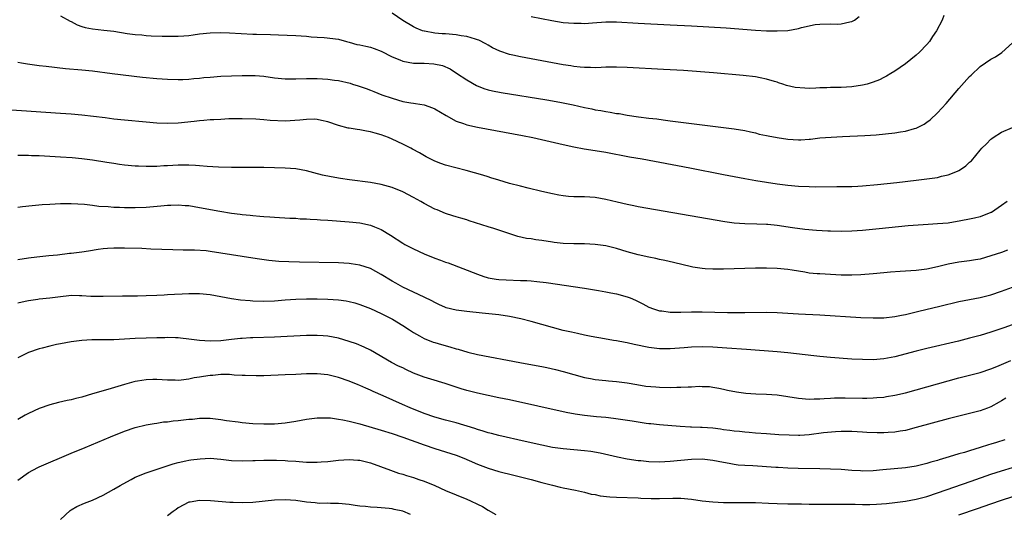
# Model space of a CAD drawing. Units: inches. Extents: x 2565000 to 2568000, y 1515000 to 1518000.
# Drawn here: x 2565455 to 2565639, y 1515092 to 1515185 of the extents above; entities that cross this region are included whole.
import ezdxf

# ---------------------------------------------------------------- set-up
doc = ezdxf.new("R2010")
doc.units = ezdxf.units.IN
doc.header["$MEASUREMENT"] = 0
doc.layers.add('LD25651515_2ft', color=53, linetype='Continuous')

msp = doc.modelspace()

# ---------------------------------------------------------------- linework, layer by layer
at = {"layer": 'LD25651515_2ft'}
for points, elevation in [([(2565628.17, 1515185.83), (2565627.86, 1515185), (2565626.84, 1515183), (2565626.09, 1515181.91), (2565625.49, 1515181), (2565625, 1515180.43), (2565623.64, 1515179), (2565623, 1515178.4), (2565621, 1515176.81), (2565619, 1515175.43), (2565618.31, 1515175), (2565617.5, 1515174.5), (2565617, 1515174.25), (2565616.19, 1515173.81), (2565615, 1515173.35), (2565613.86, 1515173), (2565613, 1515172.79), (2565611, 1515172.51), (2565609, 1515172.39), (2565608.37, 1515172.37), (2565607, 1515172.36), (2565606.32, 1515172.32), (2565605, 1515172.29), (2565604.24, 1515172.24), (2565603, 1515172.21), (2565602.22, 1515172.22), (2565600.37, 1515172.37), (2565598.76, 1515172.76), (2565598.07, 1515173), (2565597.25, 1515173.25), (2565597, 1515173.34), (2565596.53, 1515173.47), (2565595, 1515173.96), (2565593.85, 1515174.15), (2565593, 1515174.35), (2565590.64, 1515174.64), (2565585.14, 1515175.14), (2565579.53, 1515175.53), (2565575.76, 1515175.76), (2565569, 1515176.11), (2565567, 1515176.19), (2565565, 1515176.16), (2565564.14, 1515176.14), (2565563, 1515176.07), (2565562.1, 1515176.1), (2565561, 1515176.1), (2565560.2, 1515176.2), (2565559, 1515176.31), (2565558.42, 1515176.42), (2565557, 1515176.64), (2565549, 1515178.09), (2565547.6, 1515178.4), (2565547, 1515178.52), (2565545.16, 1515179.16), (2565543.82, 1515179.82), (2565543, 1515180.27), (2565542.54, 1515180.54), (2565541.22, 1515181.22), (2565541, 1515181.3), (2565540.6, 1515181.4), (2565539, 1515181.93), (2565537.94, 1515182.06), (2565537, 1515182.24), (2565535, 1515182.39), (2565534.4, 1515182.4), (2565533, 1515182.56), (2565531.1, 1515182.9), (2565531, 1515182.91), (2565530.71, 1515183), (2565529.49, 1515183.49), (2565529, 1515183.72), (2565527, 1515184.93), (2565525, 1515186.3)], 9068), ([(2565463, 1515185.77), (2565464.8, 1515184.8), (2565465, 1515184.72), (2565466.13, 1515184.13), (2565467, 1515183.82), (2565467.63, 1515183.63), (2565469, 1515183.34), (2565471.13, 1515183.13), (2565473, 1515182.9), (2565475.5, 1515182.5), (2565477, 1515182.29), (2565478.2, 1515182.2), (2565479, 1515182.1), (2565479.97, 1515182.03), (2565482.03, 1515181.97), (2565483, 1515181.95), (2565485, 1515181.96), (2565486.06, 1515182.06), (2565487, 1515182.1), (2565487.8, 1515182.2), (2565489, 1515182.39), (2565491, 1515182.63), (2565493, 1515182.69), (2565494.62, 1515182.62), (2565499, 1515182.37), (2565499.63, 1515182.37), (2565502.27, 1515182.27), (2565503.75, 1515182.25), (2565507, 1515182.1), (2565509, 1515181.96), (2565509.86, 1515181.86), (2565511, 1515181.77), (2565512.3, 1515181.7), (2565515, 1515181.4), (2565516.49, 1515181), (2565517, 1515180.88), (2565518.45, 1515180.45), (2565519, 1515180.34), (2565520.08, 1515180.08), (2565521, 1515179.9), (2565521.67, 1515179.67), (2565523, 1515179.17), (2565525, 1515178.12), (2565526.46, 1515177.54), (2565527, 1515177.3), (2565529, 1515176.95), (2565531, 1515176.91), (2565532.82, 1515176.82), (2565534.46, 1515176.46), (2565535.85, 1515175.85), (2565537.08, 1515175.08), (2565539, 1515173.79), (2565540.77, 1515172.77), (2565542.19, 1515172.19), (2565543, 1515171.96), (2565543.77, 1515171.77), (2565545.44, 1515171.44), (2565553.94, 1515170.06), (2565556.36, 1515169.64), (2565558.87, 1515169.13), (2565561, 1515168.65), (2565562.37, 1515168.37), (2565563, 1515168.22), (2565564.06, 1515168.06), (2565565, 1515167.86), (2565565.77, 1515167.77), (2565567, 1515167.53), (2565567.48, 1515167.48), (2565569, 1515167.22), (2565571.09, 1515166.91), (2565573, 1515166.66), (2565574.49, 1515166.49), (2565575.71, 1515166.29), (2565577, 1515166.14), (2565578.01, 1515165.99), (2565589, 1515164.65), (2565591, 1515164.35), (2565592.05, 1515164.05), (2565593, 1515163.88), (2565593.65, 1515163.65), (2565595, 1515163.39), (2565595.31, 1515163.31), (2565597, 1515163.01), (2565599, 1515162.71), (2565601, 1515162.58), (2565601.43, 1515162.57), (2565603, 1515162.71), (2565603.28, 1515162.72), (2565605, 1515162.95), (2565607.1, 1515163.1), (2565609.21, 1515163.21), (2565613.39, 1515163.39), (2565615.54, 1515163.54), (2565619, 1515163.87), (2565620.07, 1515164.07), (2565621, 1515164.2), (2565622.71, 1515164.71), (2565623, 1515164.78), (2565623.49, 1515165), (2565624.49, 1515165.51), (2565625, 1515165.86), (2565625.66, 1515166.34), (2565627, 1515167.6), (2565628.61, 1515169.39), (2565631, 1515172.18), (2565633, 1515174.42), (2565633.29, 1515174.71), (2565635, 1515176.3), (2565637, 1515177.68), (2565637.86, 1515178.14), (2565639.06, 1515178.94), (2565641, 1515180.75)], 9070), ([(2565551, 1515185.66), (2565554.89, 1515184.89), (2565557, 1515184.56), (2565559, 1515184.39), (2565560.39, 1515184.39), (2565561, 1515184.37), (2565562.49, 1515184.49), (2565565, 1515184.67), (2565567, 1515184.65), (2565571, 1515184.43), (2565577, 1515184.13), (2565581, 1515183.91), (2565587.51, 1515183.51), (2565593, 1515183.12), (2565595, 1515183.01), (2565597, 1515182.96), (2565599, 1515183.05), (2565601, 1515183.39), (2565601.59, 1515183.59), (2565604.14, 1515184.14), (2565605, 1515184.24), (2565607, 1515184.27), (2565608.23, 1515184.23), (2565609, 1515184.3), (2565610.64, 1515184.64), (2565611, 1515184.75), (2565611.48, 1515185), (2565612.33, 1515185.67)], 9066), ([(2565455, 1515177.14), (2565455.71, 1515177), (2565456.81, 1515176.81), (2565458.55, 1515176.55), (2565459, 1515176.51), (2565460.34, 1515176.34), (2565463.95, 1515175.95), (2565467, 1515175.67), (2565469, 1515175.46), (2565472.67, 1515175), (2565478.33, 1515174.33), (2565481, 1515174.06), (2565483, 1515173.91), (2565485, 1515173.85), (2565485.87, 1515173.87), (2565487, 1515173.93), (2565487.96, 1515174.04), (2565489, 1515174.12), (2565489.78, 1515174.22), (2565491, 1515174.33), (2565493, 1515174.48), (2565497, 1515174.62), (2565499, 1515174.64), (2565499.4, 1515174.6), (2565501, 1515174.49), (2565503, 1515174.21), (2565505, 1515174.02), (2565507, 1515174), (2565509, 1515174.04), (2565511, 1515174.04), (2565512.03, 1515173.97), (2565513, 1515173.93), (2565514.26, 1515173.74), (2565515, 1515173.66), (2565517.16, 1515173.16), (2565517.63, 1515173), (2565518.69, 1515172.69), (2565520.19, 1515172.19), (2565521, 1515171.86), (2565521.63, 1515171.63), (2565523.11, 1515171), (2565525, 1515170.35), (2565527, 1515169.76), (2565528.52, 1515169.48), (2565529, 1515169.42), (2565529.39, 1515169.39), (2565531, 1515169.12), (2565532.57, 1515168.57), (2565533, 1515168.37), (2565535.1, 1515167.1), (2565537, 1515166.08), (2565538.39, 1515165.61), (2565539, 1515165.37), (2565541, 1515164.93), (2565546.03, 1515164.03), (2565549.39, 1515163.39), (2565551.36, 1515163), (2565557, 1515161.69), (2565559, 1515161.26), (2565560.91, 1515160.91), (2565563, 1515160.59), (2565565, 1515160.24), (2565569.41, 1515159.41), (2565571.76, 1515159), (2565580.68, 1515157.32), (2565587, 1515156.07), (2565589, 1515155.69), (2565591, 1515155.32), (2565593.02, 1515154.98), (2565597, 1515154.35), (2565599, 1515154.08), (2565601, 1515153.89), (2565603, 1515153.81), (2565604.2, 1515153.8), (2565608.17, 1515153.83), (2565609, 1515153.81), (2565610.15, 1515153.85), (2565611, 1515153.84), (2565612.08, 1515153.92), (2565613, 1515153.96), (2565615.78, 1515154.22), (2565619.42, 1515154.58), (2565623, 1515155), (2565625, 1515155.25), (2565627, 1515155.55), (2565627.75, 1515155.75), (2565629, 1515156.01), (2565630.73, 1515156.73), (2565631, 1515156.82), (2565631.3, 1515157), (2565632.32, 1515157.68), (2565633, 1515158.39), (2565633.34, 1515158.66), (2565635, 1515160.66), (2565635.32, 1515161), (2565636.19, 1515161.81), (2565637, 1515162.71), (2565637.18, 1515162.82), (2565637.4, 1515163), (2565639, 1515164.01), (2565641, 1515164.86)], 9072), ([(2565640.06, 1515151), (2565639, 1515150.3), (2565637.11, 1515149), (2565637, 1515148.94), (2565635, 1515148.18), (2565633.94, 1515147.94), (2565633, 1515147.71), (2565631.38, 1515147.38), (2565629, 1515147), (2565627, 1515146.84), (2565625.26, 1515146.74), (2565621.55, 1515146.45), (2565619.72, 1515146.28), (2565616.1, 1515145.9), (2565613, 1515145.61), (2565611, 1515145.46), (2565609, 1515145.41), (2565607, 1515145.45), (2565606.52, 1515145.48), (2565604.38, 1515145.62), (2565602.19, 1515145.81), (2565599.91, 1515146.09), (2565597, 1515146.55), (2565595.28, 1515146.72), (2565595, 1515146.74), (2565593.21, 1515146.79), (2565591, 1515146.82), (2565589, 1515146.97), (2565587.23, 1515147.23), (2565571, 1515150.04), (2565570.21, 1515150.21), (2565569, 1515150.45), (2565567.11, 1515150.89), (2565565, 1515151.41), (2565563, 1515151.75), (2565561, 1515151.88), (2565559.89, 1515151.89), (2565559, 1515151.93), (2565557.99, 1515151.99), (2565557, 1515152.09), (2565556.21, 1515152.21), (2565555, 1515152.44), (2565553, 1515152.91), (2565550.45, 1515153.55), (2565549, 1515153.89), (2565547, 1515154.39), (2565545, 1515155), (2565543.49, 1515155.48), (2565543, 1515155.62), (2565541.97, 1515155.97), (2565540.42, 1515156.42), (2565538.86, 1515156.86), (2565535, 1515157.84), (2565534.13, 1515158.13), (2565533, 1515158.56), (2565532.11, 1515159), (2565531.39, 1515159.39), (2565530.14, 1515160.14), (2565528.84, 1515160.84), (2565528.49, 1515161), (2565527, 1515161.75), (2565525, 1515162.71), (2565524.36, 1515163), (2565523, 1515163.53), (2565521.84, 1515163.84), (2565521, 1515164.09), (2565520.2, 1515164.2), (2565519, 1515164.44), (2565518.5, 1515164.5), (2565517, 1515164.73), (2565516.78, 1515164.78), (2565515, 1515165.23), (2565513, 1515165.92), (2565511.83, 1515166.17), (2565511, 1515166.4), (2565510.44, 1515166.44), (2565509, 1515166.41), (2565507.75, 1515166.25), (2565505, 1515166.08), (2565502.22, 1515166.22), (2565501, 1515166.34), (2565499.54, 1515166.46), (2565497, 1515166.52), (2565494.48, 1515166.48), (2565493, 1515166.41), (2565491.69, 1515166.31), (2565491, 1515166.29), (2565489.83, 1515166.17), (2565489, 1515166.12), (2565488.02, 1515165.98), (2565485, 1515165.67), (2565483, 1515165.63), (2565481, 1515165.72), (2565479, 1515165.89), (2565475, 1515166.27), (2565473, 1515166.47), (2565471.33, 1515166.67), (2565467, 1515167.21), (2565465, 1515167.4), (2565463, 1515167.53), (2565453, 1515168.16)], 9074), ([(2565640.08, 1515141.92), (2565639, 1515141.51), (2565637, 1515140.84), (2565635, 1515140.26), (2565634.11, 1515140.11), (2565633, 1515139.9), (2565631, 1515139.65), (2565629, 1515139.3), (2565627, 1515138.79), (2565625, 1515138.35), (2565623, 1515138.11), (2565620.05, 1515137.95), (2565618.2, 1515137.79), (2565617, 1515137.67), (2565615, 1515137.48), (2565612.69, 1515137.31), (2565611, 1515137.24), (2565609, 1515137.25), (2565607, 1515137.34), (2565605, 1515137.46), (2565604.49, 1515137.51), (2565603, 1515137.64), (2565602.22, 1515137.78), (2565601, 1515137.96), (2565599.81, 1515138.19), (2565599, 1515138.31), (2565597, 1515138.51), (2565595, 1515138.56), (2565593, 1515138.54), (2565591, 1515138.5), (2565587, 1515138.36), (2565585.64, 1515138.36), (2565585, 1515138.34), (2565583.55, 1515138.45), (2565583, 1515138.46), (2565581.24, 1515138.76), (2565581, 1515138.78), (2565577.64, 1515139.64), (2565576, 1515140), (2565575, 1515140.18), (2565574.33, 1515140.33), (2565573, 1515140.59), (2565571, 1515141.06), (2565569, 1515141.62), (2565567, 1515142.22), (2565565, 1515142.72), (2565563, 1515143), (2565561, 1515143.08), (2565559, 1515143.09), (2565557, 1515143.15), (2565555.35, 1515143.35), (2565555, 1515143.39), (2565553, 1515143.73), (2565551.87, 1515143.87), (2565551, 1515144.04), (2565550.13, 1515144.13), (2565548.5, 1515144.5), (2565545, 1515145.68), (2565544.03, 1515145.97), (2565543, 1515146.31), (2565539.43, 1515147.43), (2565539, 1515147.58), (2565537.89, 1515147.89), (2565537, 1515148.17), (2565536.36, 1515148.36), (2565535, 1515148.79), (2565533.44, 1515149.44), (2565533, 1515149.6), (2565531, 1515150.64), (2565530.39, 1515151), (2565529, 1515151.78), (2565527, 1515152.84), (2565525, 1515153.66), (2565523, 1515154.22), (2565521, 1515154.58), (2565517.08, 1515155.08), (2565515.34, 1515155.34), (2565513.64, 1515155.64), (2565511.97, 1515155.97), (2565510.37, 1515156.37), (2565509, 1515156.75), (2565507, 1515157.13), (2565505, 1515157.27), (2565501, 1515157.37), (2565499, 1515157.39), (2565495, 1515157.37), (2565492.57, 1515157.43), (2565490.43, 1515157.57), (2565489, 1515157.72), (2565488.25, 1515157.75), (2565487, 1515157.84), (2565485, 1515157.82), (2565483, 1515157.7), (2565482.32, 1515157.68), (2565481, 1515157.59), (2565480.4, 1515157.6), (2565479, 1515157.57), (2565477.62, 1515157.62), (2565477, 1515157.66), (2565475, 1515157.86), (2565474.02, 1515157.98), (2565473, 1515158.12), (2565471.68, 1515158.32), (2565469, 1515158.76), (2565467, 1515159.03), (2565465.2, 1515159.2), (2565463, 1515159.34), (2565459, 1515159.56), (2565457.59, 1515159.59), (2565457, 1515159.63), (2565455.62, 1515159.62), (2565455, 1515159.65)], 9076), ([(2565455, 1515149.98), (2565455.89, 1515150.11), (2565457.7, 1515150.3), (2565459.56, 1515150.44), (2565461, 1515150.53), (2565463, 1515150.64), (2565465, 1515150.66), (2565467.49, 1515150.51), (2565469, 1515150.33), (2565470.17, 1515150.17), (2565471.89, 1515150.11), (2565473, 1515149.99), (2565474.03, 1515149.97), (2565475, 1515149.89), (2565476.1, 1515149.9), (2565477, 1515149.88), (2565479, 1515149.97), (2565481.79, 1515150.21), (2565483, 1515150.33), (2565483.66, 1515150.34), (2565485, 1515150.4), (2565486.31, 1515150.31), (2565487, 1515150.25), (2565489, 1515149.92), (2565492.81, 1515149.19), (2565495, 1515148.82), (2565496.63, 1515148.63), (2565497, 1515148.57), (2565498.46, 1515148.46), (2565499, 1515148.38), (2565500.3, 1515148.3), (2565501, 1515148.22), (2565502.17, 1515148.17), (2565503, 1515148.09), (2565505.91, 1515147.91), (2565507, 1515147.88), (2565507.81, 1515147.81), (2565509, 1515147.78), (2565509.72, 1515147.72), (2565511, 1515147.67), (2565511.62, 1515147.62), (2565513, 1515147.55), (2565517, 1515147.24), (2565519, 1515147.02), (2565521, 1515146.6), (2565521.73, 1515146.27), (2565523, 1515145.77), (2565524.73, 1515144.73), (2565527, 1515143.25), (2565527.42, 1515143), (2565529, 1515142.17), (2565531, 1515141.21), (2565533, 1515140.41), (2565534.07, 1515140.07), (2565535, 1515139.69), (2565535.53, 1515139.53), (2565541, 1515137.4), (2565542.17, 1515137), (2565542.81, 1515136.81), (2565543, 1515136.77), (2565544.5, 1515136.5), (2565545, 1515136.44), (2565546.34, 1515136.34), (2565549, 1515136.27), (2565550.22, 1515136.22), (2565551, 1515136.16), (2565552.06, 1515136.06), (2565553.84, 1515135.84), (2565561, 1515134.82), (2565563.61, 1515134.39), (2565565, 1515134.12), (2565565.92, 1515133.92), (2565567, 1515133.75), (2565569, 1515133.21), (2565569.54, 1515133), (2565570.55, 1515132.55), (2565571.88, 1515131.88), (2565573, 1515131.27), (2565573.19, 1515131.19), (2565573.68, 1515131), (2565575, 1515130.57), (2565575.47, 1515130.53), (2565577, 1515130.31), (2565577.67, 1515130.33), (2565579, 1515130.31), (2565581, 1515130.37), (2565583, 1515130.38), (2565587.74, 1515130.26), (2565591, 1515130.26), (2565595, 1515130.29), (2565597, 1515130.25), (2565601, 1515130.01), (2565605, 1515129.83), (2565612.67, 1515129.33), (2565615, 1515129.22), (2565617, 1515129.24), (2565619, 1515129.47), (2565620.25, 1515129.75), (2565621, 1515129.89), (2565623.49, 1515130.51), (2565627.42, 1515131.42), (2565631, 1515132.29), (2565635, 1515133.04), (2565637, 1515133.57), (2565639, 1515134.26), (2565641, 1515135.02)], 9078), ([(2565643, 1515128.68), (2565639.4, 1515127.4), (2565637, 1515126.58), (2565635, 1515125.97), (2565633, 1515125.43), (2565630.91, 1515124.91), (2565625, 1515123.49), (2565623, 1515123), (2565619, 1515121.98), (2565617, 1515121.58), (2565615, 1515121.4), (2565613, 1515121.42), (2565611, 1515121.54), (2565607, 1515121.84), (2565605, 1515122), (2565603.88, 1515122.12), (2565599, 1515122.67), (2565597, 1515122.86), (2565591.31, 1515123.31), (2565587.59, 1515123.59), (2565585, 1515123.75), (2565583, 1515123.8), (2565581, 1515123.74), (2565579.63, 1515123.63), (2565577, 1515123.45), (2565575, 1515123.45), (2565573, 1515123.69), (2565570.27, 1515124.27), (2565569, 1515124.57), (2565568.62, 1515124.62), (2565567, 1515124.92), (2565566.44, 1515125), (2565564.71, 1515125.29), (2565562.25, 1515125.75), (2565561, 1515126.03), (2565559.7, 1515126.3), (2565558.57, 1515126.57), (2565557, 1515126.91), (2565555, 1515127.42), (2565551, 1515128.56), (2565549.08, 1515129.08), (2565547, 1515129.5), (2565545, 1515129.8), (2565541.85, 1515130.15), (2565539, 1515130.42), (2565537, 1515130.68), (2565535.15, 1515131.15), (2565535, 1515131.2), (2565533.75, 1515131.75), (2565533, 1515132.12), (2565532.43, 1515132.43), (2565531, 1515133.15), (2565527, 1515134.98), (2565525.74, 1515135.74), (2565525, 1515136.14), (2565523, 1515137.38), (2565521, 1515138.46), (2565519, 1515139.14), (2565517.38, 1515139.38), (2565517, 1515139.43), (2565515, 1515139.52), (2565507.67, 1515139.67), (2565505.73, 1515139.73), (2565503.81, 1515139.81), (2565501.97, 1515139.97), (2565500.23, 1515140.23), (2565499, 1515140.45), (2565495, 1515141.02), (2565491, 1515141.69), (2565490.22, 1515141.78), (2565488.06, 1515141.94), (2565485.93, 1515141.93), (2565484.01, 1515141.99), (2565481.97, 1515142.03), (2565479.9, 1515142.1), (2565478.2, 1515142.2), (2565475, 1515142.31), (2565473, 1515142.3), (2565471.8, 1515142.21), (2565471, 1515142.16), (2565470.04, 1515142.04), (2565468.25, 1515141.75), (2565467, 1515141.57), (2565466.49, 1515141.51), (2565465, 1515141.29), (2565464.72, 1515141.28), (2565462.47, 1515141), (2565460.84, 1515140.84), (2565458.6, 1515140.6), (2565457, 1515140.39), (2565455, 1515140.09)], 9080), ([(2565455, 1515132.05), (2565456.4, 1515132.4), (2565457, 1515132.51), (2565458.76, 1515132.76), (2565459, 1515132.8), (2565460.99, 1515132.99), (2565463, 1515133.27), (2565464.57, 1515133.43), (2565465, 1515133.47), (2565466.57, 1515133.43), (2565467, 1515133.44), (2565468.69, 1515133.31), (2565471, 1515133.28), (2565474.63, 1515133.37), (2565477.39, 1515133.39), (2565479, 1515133.42), (2565481, 1515133.48), (2565482.42, 1515133.58), (2565483, 1515133.6), (2565484.3, 1515133.7), (2565485.74, 1515133.74), (2565487, 1515133.81), (2565488.19, 1515133.81), (2565489, 1515133.79), (2565491, 1515133.61), (2565495, 1515132.88), (2565496.65, 1515132.65), (2565498.47, 1515132.47), (2565499, 1515132.43), (2565501, 1515132.38), (2565503, 1515132.46), (2565505, 1515132.63), (2565507, 1515132.76), (2565509, 1515132.8), (2565511, 1515132.79), (2565513, 1515132.75), (2565515, 1515132.64), (2565516.44, 1515132.44), (2565517, 1515132.33), (2565518.06, 1515132.06), (2565519, 1515131.77), (2565521, 1515131), (2565523, 1515130.06), (2565525.08, 1515129), (2565527, 1515127.82), (2565528.27, 1515127), (2565529, 1515126.51), (2565530.11, 1515125.89), (2565531, 1515125.37), (2565532.71, 1515124.71), (2565533, 1515124.62), (2565534.24, 1515124.24), (2565535.81, 1515123.81), (2565537, 1515123.45), (2565537.36, 1515123.36), (2565539.19, 1515122.81), (2565541, 1515122.4), (2565548.92, 1515120.92), (2565550.6, 1515120.6), (2565553, 1515120.12), (2565553.94, 1515119.94), (2565555.58, 1515119.58), (2565557, 1515119.22), (2565559, 1515118.63), (2565561, 1515118.08), (2565562.11, 1515117.89), (2565563, 1515117.71), (2565565, 1515117.52), (2565565.48, 1515117.48), (2565567, 1515117.34), (2565569, 1515117.06), (2565570.75, 1515116.75), (2565572.48, 1515116.48), (2565574.31, 1515116.31), (2565575, 1515116.27), (2565577, 1515116.22), (2565578.26, 1515116.26), (2565579, 1515116.25), (2565580.35, 1515116.35), (2565581, 1515116.34), (2565582.45, 1515116.44), (2565583, 1515116.42), (2565584.38, 1515116.38), (2565585, 1515116.29), (2565586.1, 1515116.1), (2565587, 1515115.92), (2565587.74, 1515115.74), (2565589.4, 1515115.4), (2565591.17, 1515115.17), (2565593.04, 1515115.04), (2565595, 1515114.95), (2565597, 1515114.81), (2565599, 1515114.53), (2565601, 1515114.19), (2565603, 1515114.03), (2565603.92, 1515114.08), (2565605, 1515114.09), (2565605.83, 1515114.17), (2565607, 1515114.21), (2565607.75, 1515114.25), (2565609.74, 1515114.26), (2565613, 1515114.23), (2565613.77, 1515114.23), (2565615, 1515114.27), (2565615.69, 1515114.31), (2565617, 1515114.43), (2565617.5, 1515114.5), (2565619, 1515114.77), (2565621, 1515115.24), (2565625, 1515116.32), (2565631, 1515117.99), (2565635, 1515119.04), (2565637, 1515119.68), (2565638.13, 1515120.13), (2565639, 1515120.5), (2565640.71, 1515121.29)], 9082), ([(2565639.79, 1515114.21), (2565639, 1515113.71), (2565638.55, 1515113.45), (2565637, 1515112.59), (2565636.37, 1515112.37), (2565635, 1515111.84), (2565633, 1515111.33), (2565631, 1515110.87), (2565629, 1515110.36), (2565623, 1515108.69), (2565621, 1515108.18), (2565620.03, 1515108.03), (2565619, 1515107.84), (2565617.78, 1515107.78), (2565617, 1515107.71), (2565615.73, 1515107.73), (2565613.8, 1515107.8), (2565613, 1515107.87), (2565611, 1515107.97), (2565609.99, 1515107.99), (2565609, 1515107.97), (2565607.93, 1515107.93), (2565605.71, 1515107.71), (2565603, 1515107.35), (2565601.24, 1515107.24), (2565601, 1515107.24), (2565599.27, 1515107.27), (2565597.36, 1515107.36), (2565595, 1515107.52), (2565593, 1515107.67), (2565591.78, 1515107.78), (2565591, 1515107.84), (2565589.96, 1515107.96), (2565589, 1515108.05), (2565588.18, 1515108.18), (2565587, 1515108.31), (2565586.41, 1515108.4), (2565585, 1515108.57), (2565583, 1515108.72), (2565582.71, 1515108.71), (2565581, 1515108.79), (2565580.79, 1515108.79), (2565578.89, 1515108.89), (2565575, 1515109.23), (2565573.4, 1515109.4), (2565573, 1515109.43), (2565572.51, 1515109.49), (2565571, 1515109.71), (2565569.9, 1515109.9), (2565566.43, 1515110.43), (2565565, 1515110.59), (2565563.26, 1515110.74), (2565561, 1515110.96), (2565559.22, 1515111.22), (2565557.54, 1515111.54), (2565547, 1515113.87), (2565545, 1515114.3), (2565541, 1515115.12), (2565539, 1515115.62), (2565537.94, 1515115.94), (2565534.93, 1515116.93), (2565532.26, 1515117.74), (2565531, 1515118.14), (2565529, 1515118.92), (2565527.57, 1515119.57), (2565527, 1515119.86), (2565526.23, 1515120.23), (2565524.92, 1515120.92), (2565521, 1515123.18), (2565519.78, 1515123.78), (2565518.37, 1515124.37), (2565517, 1515124.85), (2565515, 1515125.44), (2565513, 1515125.83), (2565512.12, 1515125.88), (2565511, 1515125.97), (2565509, 1515125.93), (2565503, 1515125.64), (2565499, 1515125.48), (2565498.52, 1515125.48), (2565497, 1515125.37), (2565496.64, 1515125.36), (2565495, 1515125.19), (2565493, 1515124.95), (2565491, 1515124.86), (2565489, 1515125), (2565487, 1515125.28), (2565485.46, 1515125.46), (2565485, 1515125.49), (2565484.53, 1515125.48), (2565483, 1515125.54), (2565482.49, 1515125.51), (2565481, 1515125.51), (2565479, 1515125.45), (2565477, 1515125.36), (2565475, 1515125.23), (2565473, 1515125.14), (2565469.11, 1515125.11), (2565468.87, 1515125.13), (2565466.99, 1515125.01), (2565465, 1515124.74), (2565463, 1515124.39), (2565462.24, 1515124.24), (2565461, 1515123.96), (2565459.6, 1515123.6), (2565459, 1515123.42), (2565457, 1515122.74), (2565455, 1515121.77)], 9084), ([(2565639.61, 1515106.39), (2565638.06, 1515105.94), (2565637, 1515105.6), (2565636.52, 1515105.48), (2565634.96, 1515104.96), (2565633, 1515104.37), (2565632.07, 1515104.07), (2565631, 1515103.77), (2565629.2, 1515103.21), (2565627.33, 1515102.67), (2565627, 1515102.56), (2565625.78, 1515102.23), (2565625, 1515101.98), (2565623, 1515101.49), (2565621, 1515101.18), (2565616.77, 1515100.77), (2565615, 1515100.61), (2565613, 1515100.57), (2565612.61, 1515100.61), (2565611, 1515100.69), (2565609, 1515100.85), (2565607, 1515100.95), (2565605, 1515101.01), (2565600.94, 1515101.06), (2565599, 1515101.12), (2565597.23, 1515101.23), (2565596.76, 1515101.24), (2565592.48, 1515101.52), (2565591, 1515101.6), (2565589.7, 1515101.7), (2565589, 1515101.79), (2565588.02, 1515101.98), (2565587, 1515102.14), (2565585, 1515102.57), (2565583, 1515102.8), (2565581, 1515102.74), (2565577, 1515102.37), (2565575, 1515102.25), (2565573, 1515102.28), (2565571.55, 1515102.45), (2565571, 1515102.49), (2565569, 1515102.8), (2565567.17, 1515103.17), (2565563.9, 1515103.9), (2565562.21, 1515104.21), (2565561, 1515104.38), (2565557, 1515104.72), (2565555, 1515105), (2565553, 1515105.4), (2565549.91, 1515106.09), (2565545, 1515107.21), (2565543.58, 1515107.58), (2565543, 1515107.72), (2565542.03, 1515108.03), (2565541, 1515108.32), (2565540.51, 1515108.51), (2565537, 1515109.57), (2565535, 1515110.1), (2565533, 1515110.67), (2565531, 1515111.35), (2565528.39, 1515112.39), (2565526.96, 1515113), (2565523.33, 1515114.67), (2565521.48, 1515115.48), (2565521, 1515115.72), (2565520.08, 1515116.08), (2565519, 1515116.59), (2565518.7, 1515116.7), (2565517, 1515117.41), (2565515, 1515118.09), (2565513, 1515118.57), (2565511, 1515118.78), (2565509, 1515118.76), (2565507, 1515118.65), (2565505, 1515118.56), (2565501, 1515118.42), (2565499.6, 1515118.4), (2565497.57, 1515118.43), (2565497, 1515118.47), (2565495.47, 1515118.53), (2565494.64, 1515118.64), (2565493, 1515118.62), (2565491.52, 1515118.48), (2565491, 1515118.45), (2565489.73, 1515118.27), (2565489, 1515118.13), (2565488, 1515118), (2565487, 1515117.77), (2565485.58, 1515117.58), (2565485, 1515117.54), (2565484.44, 1515117.56), (2565483, 1515117.57), (2565481, 1515117.71), (2565480.29, 1515117.71), (2565479, 1515117.67), (2565477.39, 1515117.39), (2565477, 1515117.34), (2565476.72, 1515117.28), (2565475, 1515116.8), (2565471.83, 1515115.83), (2565469, 1515115), (2565467, 1515114.43), (2565465.85, 1515114.15), (2565465, 1515113.92), (2565464.24, 1515113.76), (2565462.63, 1515113.37), (2565461, 1515112.94), (2565459, 1515112.26), (2565457, 1515111.33), (2565456.4, 1515111), (2565455, 1515110.2)], 9086), ([(2565455, 1515098.84), (2565457, 1515100.27), (2565458.74, 1515101.26), (2565459, 1515101.38), (2565465, 1515103.89), (2565467.59, 1515105), (2565470, 1515106), (2565472.33, 1515107), (2565475, 1515108.05), (2565477, 1515108.7), (2565479, 1515109.19), (2565480.51, 1515109.49), (2565481, 1515109.56), (2565482.24, 1515109.76), (2565483, 1515109.8), (2565484.05, 1515109.95), (2565485, 1515110.01), (2565487, 1515110.25), (2565487.71, 1515110.29), (2565489, 1515110.46), (2565490.49, 1515110.49), (2565491, 1515110.46), (2565493, 1515110.23), (2565494.04, 1515110.04), (2565496.24, 1515109.76), (2565497, 1515109.64), (2565499, 1515109.46), (2565501, 1515109.39), (2565501.41, 1515109.41), (2565503, 1515109.43), (2565505, 1515109.62), (2565507, 1515109.93), (2565509, 1515110.29), (2565510.48, 1515110.48), (2565511, 1515110.53), (2565513, 1515110.54), (2565513.5, 1515110.5), (2565515, 1515110.31), (2565515.83, 1515110.17), (2565517, 1515109.92), (2565517.71, 1515109.71), (2565519, 1515109.39), (2565523, 1515108.21), (2565525, 1515107.59), (2565527, 1515106.92), (2565531, 1515105.45), (2565533, 1515104.8), (2565535, 1515104.19), (2565537, 1515103.55), (2565538.42, 1515103), (2565539.44, 1515102.56), (2565541, 1515101.85), (2565543, 1515101.09), (2565545, 1515100.48), (2565547.77, 1515099.77), (2565551, 1515099), (2565553, 1515098.45), (2565555, 1515097.91), (2565556.43, 1515097.57), (2565557, 1515097.45), (2565559.33, 1515097), (2565561, 1515096.61), (2565562.27, 1515096.27), (2565563, 1515096.16), (2565563.95, 1515095.95), (2565565.75, 1515095.75), (2565567, 1515095.65), (2565571, 1515095.55), (2565571.51, 1515095.51), (2565573.44, 1515095.44), (2565575, 1515095.43), (2565577.5, 1515095.5), (2565579, 1515095.5), (2565581, 1515095.33), (2565583.02, 1515095.02), (2565585, 1515094.78), (2565587, 1515094.69), (2565590.68, 1515094.68), (2565593, 1515094.66), (2565595.43, 1515094.57), (2565597, 1515094.47), (2565599, 1515094.41), (2565601.6, 1515094.4), (2565603, 1515094.37), (2565603.62, 1515094.38), (2565605, 1515094.35), (2565609.62, 1515094.38), (2565611, 1515094.34), (2565611.64, 1515094.36), (2565613, 1515094.32), (2565614.33, 1515094.33), (2565615.62, 1515094.38), (2565617.5, 1515094.5), (2565619, 1515094.65), (2565621, 1515094.92), (2565623, 1515095.31), (2565625, 1515095.83), (2565627, 1515096.46), (2565633.31, 1515098.69), (2565637, 1515099.98), (2565639, 1515100.61), (2565641, 1515101.21)], 9088), ([(2565463, 1515091.52), (2565464.82, 1515093.18), (2565465, 1515093.31), (2565466.08, 1515093.92), (2565467.47, 1515094.53), (2565469, 1515095.11), (2565471, 1515096.05), (2565473, 1515097.15), (2565474.15, 1515097.85), (2565475.43, 1515098.57), (2565476.19, 1515099), (2565477, 1515099.43), (2565479, 1515100.23), (2565482.59, 1515101.41), (2565484.1, 1515101.9), (2565485, 1515102.15), (2565486.45, 1515102.45), (2565487, 1515102.58), (2565487.36, 1515102.64), (2565489.12, 1515102.88), (2565491, 1515102.96), (2565493, 1515102.82), (2565495, 1515102.57), (2565497, 1515102.46), (2565499, 1515102.53), (2565499.44, 1515102.56), (2565501, 1515102.62), (2565503, 1515102.63), (2565503.4, 1515102.6), (2565505, 1515102.56), (2565505.5, 1515102.5), (2565507, 1515102.43), (2565507.65, 1515102.35), (2565509, 1515102.25), (2565510.22, 1515102.22), (2565511, 1515102.21), (2565511.72, 1515102.28), (2565513, 1515102.35), (2565515, 1515102.58), (2565517, 1515102.73), (2565518.63, 1515102.63), (2565519, 1515102.6), (2565521, 1515102.1), (2565524.71, 1515100.71), (2565526.2, 1515100.2), (2565527, 1515099.98), (2565527.72, 1515099.72), (2565529, 1515099.35), (2565530.02, 1515099), (2565531, 1515098.68), (2565533, 1515097.86), (2565535, 1515096.94), (2565537, 1515096.09), (2565539, 1515095.3), (2565539.68, 1515095), (2565541, 1515094.37), (2565541.9, 1515093.9), (2565543, 1515093.22), (2565544.42, 1515092.42)], 9090), ([(2565631, 1515092.36), (2565634.46, 1515093.54), (2565637, 1515094.43), (2565639, 1515095.12), (2565643, 1515096.41)], 9090), ([(2565528.43, 1515092.43), (2565527, 1515093.04), (2565525.39, 1515093.39), (2565525, 1515093.47), (2565524.47, 1515093.53), (2565522.24, 1515093.76), (2565521, 1515093.82), (2565520.05, 1515093.95), (2565519, 1515094.02), (2565518.12, 1515094.12), (2565517, 1515094.32), (2565515, 1515094.52), (2565513.48, 1515094.52), (2565513, 1515094.54), (2565511.48, 1515094.52), (2565511, 1515094.55), (2565510.61, 1515094.61), (2565509, 1515094.75), (2565507.04, 1515095.04), (2565505, 1515095.2), (2565503, 1515095.12), (2565499, 1515094.69), (2565497, 1515094.62), (2565495.31, 1515094.69), (2565494.7, 1515094.7), (2565491.03, 1515094.97), (2565489, 1515095.04), (2565487.23, 1515094.77), (2565487, 1515094.72), (2565485, 1515093.69), (2565484.61, 1515093.39), (2565484.05, 1515093), (2565483, 1515092.19)], 9092)]:
    msp.add_lwpolyline(points, dxfattribs=dict(at, elevation=elevation))

doc.saveas('drawing.dxf')
